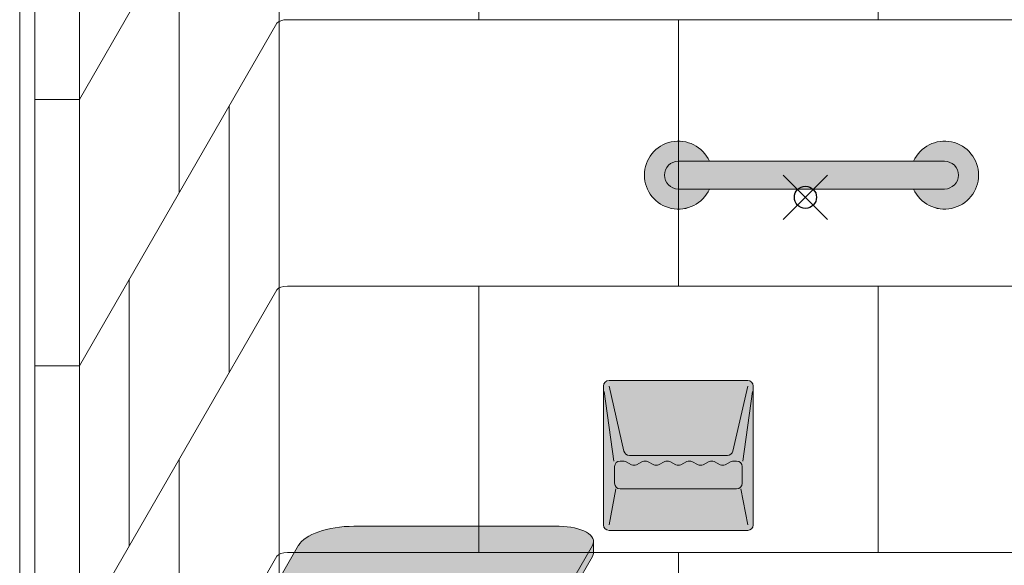
# Model space of a CAD drawing. Units: inches. Extents: x -4 to 1029, y -14 to 302.
# Drawn here: x 300 to 345, y 212 to 237 of the extents above; entities that cross this region are included whole.
import ezdxf

# ---------------------------------------------------------------- set-up
doc = ezdxf.new("R2010")
doc.units = ezdxf.units.IN
doc.header["$LTSCALE"] = 0.375
doc.header["$MEASUREMENT"] = 0
doc.header["$PDMODE"] = 35
doc.header["$PDSIZE"] = -1.5
doc.layers.get('0').update_dxf_attribs({"lineweight": 13})
for name, color, linetype, lineweight in [('FACTORY INSTALL', 7, 'Continuous', 13), ('FILL-GB', 254, 'Continuous', 13), ('OBJECT', 7, 'Continuous', 13), ('PHEN FILL', 251, 'Continuous', 13)]:
    doc.layers.add(name, color=color, linetype=linetype, lineweight=lineweight)
doc.layers.add('Fill Soap', color=7, linetype='Continuous', lineweight=13, true_color=0xffffff)
doc.layers.add('Seat Fill Top', color=7, linetype='Continuous', lineweight=13, true_color=0xffffff)
doc.layers.add('VPORT', color=5, linetype='Continuous', lineweight=30, plot=False)

# ---------------------------------------------------------------- blocks, each defined once
blk = doc.blocks.new('*U72')
at = {"layer": 'FILL-GB'}
for points in [[(1.398, -0.625), (0, -0.625, -1), (0, 0.625), (1.398, 0.625, 4.686627)], [(12, -0.625), (10.602, -0.625, 4.686627), (10.602, 0.625), (12, 0.625, -1)], [(0, 0.625, 1), (0, -0.625), (12, -0.625, 1), (12, 0.625)]]:
    blk.add_hatch(color=256, dxfattribs=at).paths.add_polyline_path(points)
for points in [[(0, 0.625), (1.398, 0.625, 4.686627), (1.398, -0.625), (0, -0.625, -1)], [(10.602, 0.625), (12, 0.625, -1), (12, -0.625), (10.602, -0.625, 4.686627)], [(12, -0.625, 1), (12, 0.625), (0, 0.625, 1), (0, -0.625)], [(12, 0.625), (0, 0.625, 1), (0, -0.625), (12, -0.625, 1)]]:
    blk.add_lwpolyline(points, format="xyb", close=True)
for centre, start, end in [((0, 0), 24.0895, 335.9105), ((12, 0), 204.0895, 155.9105)]:
    blk.add_arc(centre, 1.531, start, end)
blk = doc.blocks.new('SOAPDISH SM-FRONT')
at = {"layer": 'Fill Soap'}
h = blk.add_hatch(color=256, dxfattribs=at)
edge = h.paths.add_edge_path()
edge.add_line((-3.125, 6.75), (3.125, 6.75))
edge.add_arc((3.125, 6.5), 0.25, 0, 90, ccw=False)
edge.add_line((3.375, 6.5), (3.375, 0.25))
edge.add_arc((3.125, 0.25), 0.25, -90, 0, ccw=False)
edge.add_line((3.125, 0), (-3.125, 0))
edge.add_arc((-3.125, 0.25), 0.25, 180, 270, ccw=False)
edge.add_line((-3.375, 0.25), (-3.375, 6.5))
edge.add_arc((-3.125, 6.5), 0.25, 90, 180, ccw=False)
for p, q in [((-3.125, 6.75), (3.125, 6.75)), ((-3.375, 6.5), (-3.375, 0.25)), ((-3.341, 6.25), (-2.909, 3.125)), ((-3.125, 6.5), (-2.452, 3.569)), ((2.452, 3.569), (3.125, 6.5)), ((2.909, 3.125), (3.341, 6.25)), ((3.375, 6.5), (3.375, 0.25)), ((-2.625, 3.125), (-2.5, 3.125)), ((-2.208, 3.375), (2.208, 3.375)), ((2.5, 3.125), (2.625, 3.125)), ((-2.875, 2.875), (-2.875, 2.125)), ((-2.388, 3.099), (-2.112, 2.96)), ((-1.888, 2.96), (-1.612, 3.099)), ((-1.388, 3.099), (-1.112, 2.96)), ((-0.888, 2.96), (-0.612, 3.099)), ((-0.388, 3.099), (-0.112, 2.96)), ((0.112, 2.96), (0.388, 3.099)), ((0.612, 3.099), (0.888, 2.96)), ((1.112, 2.96), (1.388, 3.099)), ((1.612, 3.099), (1.888, 2.96)), ((2.112, 2.96), (2.388, 3.099)), ((2.875, 2.875), (2.875, 2.125)), ((-2.816, 1.875), (-3.125, 0.25)), ((-2.625, 1.875), (2.625, 1.875)), ((2.816, 1.875), (3.125, 0.25)), ((-3.125, 0), (3.125, 0))]:
    blk.add_line(p, q)
for centre, start, end in [((-3.125, 6.5), 90, 180), ((3.125, 6.5), 0, 90), ((-2.208, 3.625), 192.9377, 270), ((2.208, 3.625), 270, 347.0623), ((-2.625, 2.875), 90, 180), ((-2.5, 2.875), 63.4349, 90), ((-1.5, 2.875), 63.4349, 116.5651), ((-0.5, 2.875), 63.4349, 116.5651), ((0.5, 2.875), 63.4349, 116.5651), ((1.5, 2.875), 63.4349, 116.5651), ((2.5, 2.875), 90, 116.5651), ((2.625, 2.875), 0, 90), ((-2, 3.184), 243.4349, 296.5651), ((-1, 3.184), 243.4349, 296.5651), ((0, 3.184), 243.4349, 296.5651), ((1, 3.184), 243.4349, 296.5651), ((2, 3.184), 243.4349, 296.5651), ((-2.625, 2.125), 180, 270), ((2.625, 2.125), 270, 0), ((-3.125, 0.25), 180, 270), ((3.125, 0.25), 270, 0)]:
    blk.add_arc(centre, 0.25, start, end)
blk = doc.blocks.new('SE3215PHSO iso')
at = {"layer": 'PHEN FILL'}
h = blk.add_hatch(color=256, dxfattribs=at)
edge = h.paths.add_edge_path()
edge.add_ellipse((4.625, 4.14), major_axis=(-2.578, 0), ratio=0.444462, start_angle=122.8765, end_angle=166.7041)
edge.add_line((7.134, 3.877), (14.129, 15.992))
edge.add_ellipse((12.628, 16.165), major_axis=(-1.551, 0), ratio=0.442111, start_angle=165.3859, end_angle=180)
edge.add_line((14.179, 16.165), (14.179, 16.626))
edge.add_ellipse((12.628, 16.665), major_axis=(-1.551, 0), ratio=0.442111, start_angle=165.3859, end_angle=180, ccw=False)
edge.add_line((14.129, 16.492), (7.134, 4.377))
edge.add_ellipse((4.625, 4.64), major_axis=(-2.578, 0), ratio=0.444462, start_angle=90, end_angle=166.7041, ccw=False)
edge.add_line((4.625, 3.494), (-4.628, 3.494))
edge.add_ellipse((-4.628, 4.18), major_axis=(-1.551, 0), ratio=0.442111, start_angle=360, end_angle=450, ccw=False)
edge.add_line((-6.179, 4.108), (-6.179, 3.68))
edge.add_ellipse((-4.628, 3.68), major_axis=(-1.551, 0), ratio=0.442111, start_angle=360, end_angle=387.821)
edge.add_ellipse((-4.628, 3.68), major_axis=(-1.551, 0), ratio=0.442111, start_angle=387.821, end_angle=396.5021)
edge.add_ellipse((-4.628, 3.68), major_axis=(-1.551, 0), ratio=0.442111, start_angle=396.5021, end_angle=450)
edge.add_line((-4.628, 2.994), (4.625, 2.994))
edge.add_ellipse((4.625, 4.14), major_axis=(-2.578, 0), ratio=0.444462, start_angle=90, end_angle=112.8154)
edge.add_ellipse((4.625, 4.14), major_axis=(-2.578, 0), ratio=0.444462, start_angle=112.8154, end_angle=115.8644)
edge.add_ellipse((4.625, 4.14), major_axis=(-2.578, 0), ratio=0.444462, start_angle=115.8644, end_angle=122.8765)
h.paths.add_polyline_path([(0.873, 9.123, 0.27917), (0.51, 8.923), (-0.816, 6.627, 0.601126), (-0.685, 6.417, 0.022887), (-0.649, 6.417), (0.51, 8.423, -0.254656), (0.836, 8.623), (1.004, 8.913, 0.601126)], flags=17)
h.paths.add_polyline_path([(5.623, 9.123, 0.27917), (5.26, 8.923), (3.934, 6.627, 0.601126), (4.065, 6.417, 0.022887), (4.101, 6.417), (5.26, 8.423, -0.254656), (5.586, 8.623), (5.754, 8.913, 0.601126)], flags=17)
h.paths.add_polyline_path([(8.686, 14.427, 0.27917), (8.323, 14.228), (6.997, 11.931, 0.601126), (7.128, 11.722, 0.022887), (7.164, 11.722), (8.323, 13.728, -0.254656), (8.649, 13.927), (8.817, 14.218, 0.601126)], flags=17)
h.paths.add_polyline_path([(3.935, 14.427, 0.27917), (3.572, 14.228), (2.246, 11.931, 0.601126), (2.377, 11.722, 0.022887), (2.414, 11.722), (3.572, 13.728, -0.254656), (3.899, 13.927), (4.066, 14.218, 0.601126)], flags=17)
at = {"layer": 'Seat Fill Top'}
h = blk.add_hatch(color=256, dxfattribs=at)
edge = h.paths.add_edge_path()
edge.add_ellipse((12.628, 16.665), major_axis=(-1.551, 0), ratio=0.442111, start_angle=165.3859, end_angle=180)
edge.add_ellipse((12.628, 16.665), major_axis=(-1.551, 0), ratio=0.442111, start_angle=180, end_angle=270)
edge.add_line((12.628, 17.35), (3.375, 17.35))
edge.add_ellipse((3.375, 16.204), major_axis=(-2.578, 0), ratio=0.444462, start_angle=270, end_angle=345.383)
edge.add_line((0.88, 16.494), (-6.134, 4.344))
edge.add_ellipse((-4.628, 4.18), major_axis=(-1.551, 0), ratio=0.442111, start_angle=346.119, end_angle=360)
edge.add_ellipse((-4.628, 4.18), major_axis=(-1.551, 0), ratio=0.442111, start_angle=360, end_angle=450)
edge.add_line((-4.628, 3.494), (4.625, 3.494))
edge.add_ellipse((4.625, 4.64), major_axis=(-2.578, 0), ratio=0.444462, start_angle=90, end_angle=166.7041)
edge.add_line((7.134, 4.377), (14.129, 16.492))
h.paths.add_polyline_path([(2.74, 11.921, -0.267949), (2.394, 11.721), (2.367, 11.721, -0.57735), (2.246, 11.931), (3.572, 14.228, -0.267949), (3.918, 14.428), (3.945, 14.428, -0.57735), (4.066, 14.218)], flags=16)
h.paths.add_polyline_path([(6.997, 11.931), (8.323, 14.228, -0.267949), (8.669, 14.428), (8.696, 14.428, -0.57735), (8.817, 14.218), (7.491, 11.921, -0.267949), (7.145, 11.721), (7.118, 11.721, -0.57735)], flags=16)
h.paths.add_polyline_path([(5.606, 9.123), (5.633, 9.123, -0.57735), (5.754, 8.913), (4.428, 6.617, -0.267949), (4.082, 6.417), (4.055, 6.417, -0.57735), (3.934, 6.627), (5.26, 8.923, -0.267949)], flags=16)
h.paths.add_polyline_path([(1.004, 8.913), (-0.322, 6.617, -0.267949), (-0.668, 6.417), (-0.695, 6.417, -0.57735), (-0.816, 6.627), (0.51, 8.923, -0.267949), (0.856, 9.123), (0.883, 9.123, -0.57735)], flags=16)
for p, q in [((3.375, 17.35), (12.628, 17.35)), ((0.88, 16.494), (-6.134, 4.344)), ((14.129, 16.492), (7.134, 4.377)), ((14.179, 16.165), (14.179, 16.665)), ((14.129, 15.992), (7.134, 3.877))]:
    blk.add_line(p, q)
for centre, major_axis, ratio, start_param, end_param in [((3.375, 16.204), (-2.578, 0), 0.444462, 4.712389, 6.03592), ((12.628, 16.665), (-1.551, 0), 0.442111, 2.886529, 4.712389), ((12.628, 16.165), (-1.551, 0), 0.442111, 2.886529, 3.141593)]:
    blk.add_ellipse(centre, major_axis=major_axis, ratio=ratio, start_param=start_param, end_param=end_param)
blk = doc.blocks.new('*U106')
for p, q in [((55.5, 54.23), (57.5, 54.23)), ((55.5, 42.23), (57.5, 42.23))]:
    blk.add_line(p, q)
at = {"layer": 'OBJECT'}
for p, q in [((46.5, 93.46), (46.5, 17.654)), ((58.187, 1.93), (58.189, 80.086)), ((55.5, 0.828), (55.5, 78.23)), ((57.5, 78.23), (57.5, 0.433)), ((55.5, 78.014), (55.5, 1.451)), ((19.5, 69.819), (19.5, 57.819)), ((37.5, 69.819), (37.5, 57.819)), ((46.591, 69.66), (55.5, 54.23)), ((51, 62.024), (51, 50.024)), ((10.875, 57.819), (46.125, 57.819)), ((28.5, 57.819), (28.5, 45.819)), ((46.5, 57.819), (46.5, 45.819)), ((46.591, 57.66), (55.5, 42.23)), ((48.75, 53.921), (48.75, 41.921)), ((10.875, 45.819), (46.125, 45.819)), ((19.5, 45.819), (19.5, 33.819)), ((37.5, 45.819), (37.5, 33.819)), ((53.25, 46.127), (53.25, 34.127)), ((46.591, 45.66), (55.5, 30.23)), ((51, 38.024), (51, 26.024)), ((10.875, 33.819), (46.125, 33.819)), ((28.5, 33.819), (28.5, 21.819)), ((46.5, 33.819), (46.5, 21.819)), ((46.591, 33.66), (55.5, 18.23))]:
    blk.add_line(p, q, dxfattribs=at)
at = {"layer": 'OBJECT', "extrusion": (0, 0, -1)}
for centre in [(46.125, 57.604), (46.125, 45.604), (46.125, 33.604)]:
    blk.add_ellipse(centre, major_axis=(-0.483, 0), ratio=0.444462, start_param=1.570796, end_param=2.875503, dxfattribs=at)

msp = doc.modelspace()

# ---------------------------------------------------------------- linework, layer by layer
at = {"layer": 'VPORT', "color": 2}
msp.add_point((335.6851006, 228.8387345), dxfattribs=at)

# ---------------------------------------------------------------- block references
at = {"layer": 'FACTORY INSTALL', "xscale": -1, "rotation": 359.9999999999962}
msp.add_blockref('*U72', (341.9560683, 229.8358759), dxfattribs=at)
at = {"layer": 'FACTORY INSTALL'}
msp.add_blockref('SE3215PHSO iso', (311.9560675, 196.6717776), dxfattribs=at)
at = {"layer": 'OBJECT', "xscale": -1, "rotation": 359.9999999999962}
for name, p in [('*U106', (358.4560675, 179.0173099)), ('SOAPDISH SM-FRONT', (329.9560675, 213.8358759))]:
    msp.add_blockref(name, p, dxfattribs=at)

doc.saveas('drawing.dxf')
